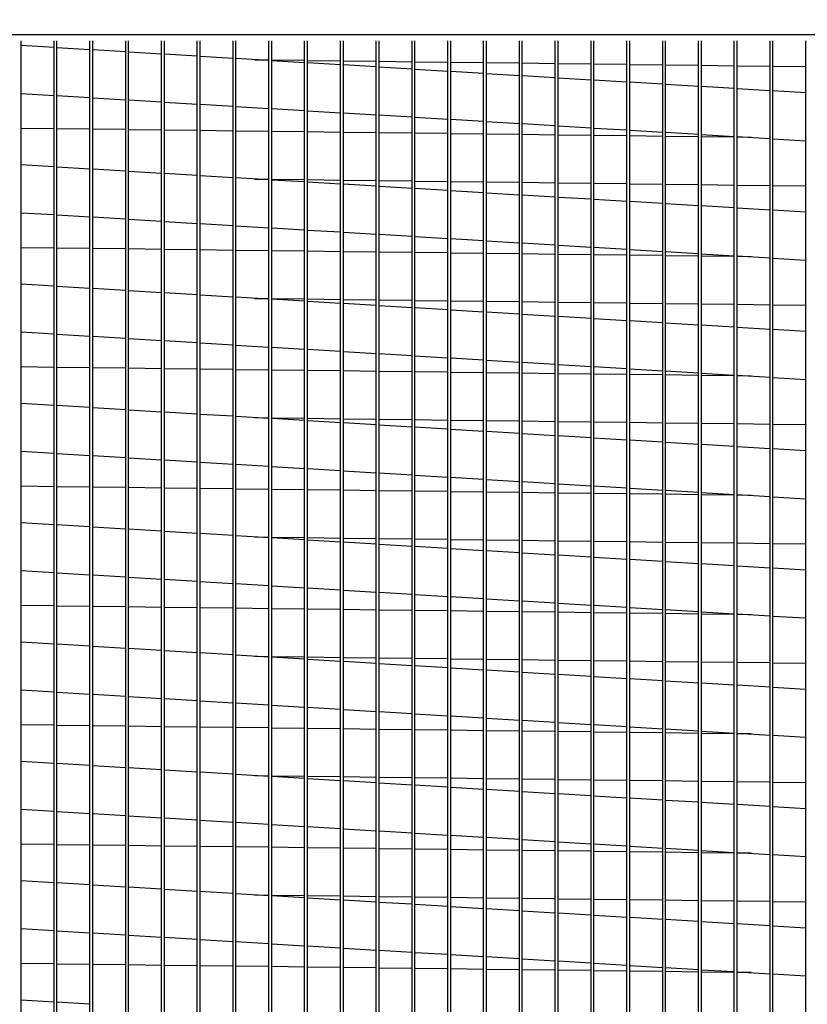
# Model space of a CAD drawing. Extents: x 445 to 2970, y 375 to 573.
# Drawn here: x 474 to 483, y 510 to 521 of the extents above; entities that cross this region are included whole.
import ezdxf

# ---------------------------------------------------------------- set-up
doc = ezdxf.new("R2010")
doc.units = 0
doc.header["$LTSCALE"] = 4
doc.header["$MEASUREMENT"] = 0
doc.layers.get('0').update_dxf_attribs({"linetype": 'CONTINUOUS'})
doc.layers.get('Defpoints').update_dxf_attribs({"linetype": 'CONTINUOUS'})
doc.styles.get("Standard").update_dxf_attribs({"font": 'TXT.shx'})
doc.dimstyles.new('MOD', dxfattribs={"dimscale": 1.5, "dimtxt": 1.2, "dimasz": 2, "dimexe": 0.75, "dimexo": 0.5, "dimgap": 1, "dimtad": 0, "dimtih": 1, "dimtoh": 1, "dimzin": 0, "dimdsep": 46, "dimtxsty": 'Standard', "dimcen": 0.09, "dimadec": 0, "dimazin": 0, "dimtfac": 1, "dimtofl": 0, "dimtmove": 0, "dimatfit": 3, "dimfxl": 1, "dimtolj": 1, "dimtzin": 0, "dimarcsym": 0})

# ---------------------------------------------------------------- blocks, each defined once
blk = doc.blocks.new('*D1')
at = {"color": 0, "lineweight": -2, "transparency": 16777216}
for p, q in [((466.387, 522.05), (466.387, 535.677)), ((488.212, 522.05), (488.212, 535.677)), ((469.387, 534.552), (469.644, 534.552)), ((485.212, 534.552), (482.844, 534.552))]:
    blk.add_line(p, q, dxfattribs=at)
at = {"color": 0, "transparency": 16777216}
for points in [[(469.387, 535.052), (469.387, 534.052), (466.387, 534.552)], [(485.212, 535.052), (485.212, 534.052), (488.212, 534.552)]]:
    blk.add_solid(points, dxfattribs=at)
at = {"layer": 'Defpoints', "color": 0, "transparency": 16777216}
for p in [(488.212, 534.552), (466.387, 521.3), (488.212, 521.3)]:
    blk.add_point(p, dxfattribs=at)
at = {"color": 0, "transparency": 16777216, "insert": (476.244, 534.552), "char_height": 1.8, "attachment_point": 5}
blk.add_mtext('\\A1;DIM "P"', dxfattribs=at)

msp = doc.modelspace()

# ---------------------------------------------------------------- linework, layer by layer
msp.add_line((466.387, 521.3), (488.212, 521.3))
at = {"color": 7, "linetype": 'Continuous'}
for p, q in [((473.937, 503.087), (473.937, 521.226)), ((474.316, 521.149), (473.937, 521.171)), ((474.316, 503.087), (474.316, 521.226)), ((474.349, 503.087), (474.349, 521.226)), ((474.728, 503.087), (474.728, 521.226)), ((474.761, 503.087), (474.761, 521.226)), ((475.14, 503.087), (475.14, 521.226)), ((475.173, 503.087), (475.173, 521.226)), ((475.552, 503.087), (475.552, 521.226)), ((475.585, 503.087), (475.585, 521.226)), ((475.964, 503.087), (475.964, 521.226)), ((475.996, 503.087), (475.996, 521.226)), ((476.375, 503.087), (476.375, 521.226)), ((476.408, 503.087), (476.408, 521.226)), ((476.787, 503.087), (476.787, 521.226)), ((476.82, 503.087), (476.82, 521.226)), ((477.199, 503.087), (477.199, 521.226)), ((477.232, 503.087), (477.232, 521.226)), ((477.611, 503.087), (477.611, 521.226)), ((477.644, 503.087), (477.644, 521.226)), ((478.023, 503.087), (478.023, 521.226)), ((478.056, 503.087), (478.056, 521.226)), ((478.435, 503.087), (478.435, 521.226)), ((478.468, 503.087), (478.468, 521.226)), ((478.847, 503.087), (478.847, 521.226)), ((478.88, 503.087), (478.88, 521.226)), ((479.258, 503.087), (479.258, 521.226)), ((479.291, 503.087), (479.291, 521.226)), ((479.67, 503.087), (479.67, 521.226)), ((479.703, 503.087), (479.703, 521.226)), ((480.082, 503.087), (480.082, 521.226)), ((480.115, 503.087), (480.115, 521.226)), ((480.494, 503.087), (480.494, 521.226)), ((480.527, 503.087), (480.527, 521.226)), ((480.906, 503.087), (480.906, 521.226)), ((480.939, 503.087), (480.939, 521.226)), ((481.318, 503.087), (481.318, 521.226)), ((481.351, 503.087), (481.351, 521.226)), ((481.73, 503.087), (481.73, 521.226)), ((481.763, 503.087), (481.763, 521.226)), ((482.142, 503.087), (482.142, 521.226)), ((482.174, 503.087), (482.174, 521.226)), ((482.553, 503.087), (482.553, 521.226)), ((482.586, 503.087), (482.586, 521.226)), ((482.965, 503.087), (482.965, 521.226)), ((474.728, 521.124), (474.349, 521.147)), ((475.14, 521.099), (474.761, 521.122)), ((475.552, 521.074), (475.173, 521.097)), ((475.964, 521.049), (475.585, 521.072)), ((476.375, 521.024), (475.996, 521.047)), ((476.787, 520.999), (476.408, 521.022)), ((476.627, 521.009), (476.787, 521.007)), ((476.82, 521.007), (477.199, 521.002)), ((477.199, 520.974), (476.82, 520.997)), ((477.232, 521.001), (477.611, 520.997)), ((477.611, 520.95), (477.232, 520.972)), ((477.644, 520.996), (478.023, 520.992)), ((478.023, 520.925), (477.644, 520.948)), ((478.056, 520.991), (478.435, 520.986)), ((478.468, 520.986), (478.847, 520.981)), ((478.88, 520.981), (479.258, 520.976)), ((479.291, 520.976), (479.67, 520.971)), ((479.703, 520.971), (480.082, 520.966)), ((480.115, 520.965), (480.494, 520.961)), ((480.527, 520.96), (480.906, 520.956)), ((480.939, 520.955), (481.318, 520.95)), ((481.351, 520.95), (481.73, 520.945)), ((481.763, 520.945), (482.142, 520.94)), ((482.174, 520.94), (482.553, 520.935)), ((478.435, 520.9), (478.056, 520.923)), ((478.847, 520.875), (478.468, 520.898)), ((479.258, 520.85), (478.88, 520.873)), ((479.67, 520.825), (479.291, 520.848)), ((482.586, 520.935), (482.965, 520.93)), ((480.082, 520.8), (479.703, 520.823)), ((480.494, 520.775), (480.115, 520.798)), ((480.906, 520.751), (480.527, 520.773)), ((481.318, 520.726), (480.939, 520.749)), ((481.73, 520.701), (481.351, 520.724)), ((473.937, 520.621), (474.316, 520.598)), ((482.142, 520.676), (481.763, 520.699)), ((482.553, 520.651), (482.174, 520.674)), ((482.965, 520.626), (482.586, 520.649)), ((474.349, 520.596), (474.728, 520.574)), ((474.761, 520.572), (475.14, 520.549)), ((475.173, 520.547), (475.552, 520.524)), ((475.585, 520.522), (475.964, 520.499)), ((475.996, 520.497), (476.375, 520.474)), ((476.408, 520.472), (476.787, 520.449)), ((476.82, 520.447), (477.199, 520.424)), ((477.232, 520.422), (477.611, 520.399)), ((477.644, 520.397), (478.023, 520.375)), ((478.056, 520.373), (478.435, 520.35)), ((478.468, 520.348), (478.847, 520.325)), ((478.88, 520.323), (479.258, 520.3)), ((479.291, 520.298), (479.67, 520.275)), ((479.703, 520.273), (480.082, 520.25)), ((474.316, 520.214), (473.937, 520.219)), ((474.728, 520.209), (474.349, 520.214)), ((475.14, 520.204), (474.761, 520.209)), ((475.552, 520.199), (475.173, 520.203)), ((475.964, 520.194), (475.585, 520.198)), ((476.375, 520.188), (475.996, 520.193)), ((476.787, 520.183), (476.408, 520.188)), ((477.199, 520.178), (476.82, 520.183)), ((477.611, 520.173), (477.232, 520.178)), ((478.023, 520.168), (477.644, 520.173)), ((478.435, 520.163), (478.056, 520.167)), ((478.847, 520.158), (478.468, 520.162)), ((479.258, 520.152), (478.88, 520.157)), ((479.67, 520.147), (479.291, 520.152)), ((480.082, 520.142), (479.703, 520.147)), ((480.115, 520.248), (480.494, 520.225)), ((480.527, 520.223), (480.906, 520.2)), ((480.939, 520.198), (481.318, 520.176)), ((481.351, 520.174), (481.73, 520.151)), ((481.763, 520.149), (482.142, 520.126)), ((480.494, 520.137), (480.115, 520.142)), ((480.906, 520.132), (480.527, 520.137)), ((481.318, 520.127), (480.939, 520.131)), ((481.73, 520.122), (481.351, 520.126)), ((482.142, 520.116), (481.763, 520.121)), ((482.174, 520.124), (482.553, 520.101)), ((482.337, 520.114), (482.174, 520.116)), ((482.586, 520.099), (482.965, 520.076)), ((474.316, 519.776), (473.937, 519.799)), ((474.728, 519.751), (474.349, 519.774)), ((475.14, 519.726), (474.761, 519.749)), ((475.552, 519.701), (475.173, 519.724)), ((475.964, 519.676), (475.585, 519.699)), ((476.375, 519.651), (475.996, 519.674)), ((476.787, 519.626), (476.408, 519.649)), ((476.627, 519.636), (476.787, 519.634)), ((476.82, 519.634), (477.199, 519.629)), ((477.199, 519.602), (476.82, 519.624)), ((477.232, 519.629), (477.611, 519.624)), ((477.611, 519.577), (477.232, 519.6)), ((477.644, 519.623), (478.023, 519.619)), ((478.056, 519.618), (478.435, 519.614)), ((478.468, 519.613), (478.847, 519.608)), ((478.88, 519.608), (479.258, 519.603)), ((479.291, 519.603), (479.67, 519.598)), ((479.703, 519.598), (480.082, 519.593)), ((480.115, 519.593), (480.494, 519.588)), ((480.527, 519.587), (480.906, 519.583)), ((480.939, 519.582), (481.318, 519.578)), ((478.023, 519.552), (477.644, 519.575)), ((478.435, 519.527), (478.056, 519.55)), ((478.847, 519.502), (478.468, 519.525)), ((479.258, 519.477), (478.88, 519.5)), ((479.67, 519.452), (479.291, 519.475)), ((481.351, 519.577), (481.73, 519.572)), ((481.763, 519.572), (482.142, 519.567)), ((482.174, 519.567), (482.553, 519.562)), ((482.586, 519.562), (482.965, 519.557)), ((480.082, 519.427), (479.703, 519.45)), ((480.494, 519.403), (480.115, 519.425)), ((480.906, 519.378), (480.527, 519.401)), ((481.318, 519.353), (480.939, 519.376)), ((473.937, 519.248), (474.316, 519.226)), ((481.73, 519.328), (481.351, 519.351)), ((482.142, 519.303), (481.763, 519.326)), ((482.553, 519.278), (482.174, 519.301)), ((482.965, 519.253), (482.586, 519.276)), ((474.349, 519.224), (474.728, 519.201)), ((474.761, 519.199), (475.14, 519.176)), ((475.173, 519.174), (475.552, 519.151)), ((475.585, 519.149), (475.964, 519.126)), ((475.996, 519.124), (476.375, 519.101)), ((476.408, 519.099), (476.787, 519.076)), ((476.82, 519.074), (477.199, 519.051)), ((477.232, 519.049), (477.611, 519.027)), ((477.644, 519.025), (478.023, 519.002)), ((478.056, 519), (478.435, 518.977)), ((478.468, 518.975), (478.847, 518.952)), ((478.88, 518.95), (479.258, 518.927)), ((479.291, 518.925), (479.67, 518.902)), ((479.703, 518.9), (480.082, 518.877)), ((474.316, 518.841), (473.937, 518.846)), ((474.728, 518.836), (474.349, 518.841)), ((475.14, 518.831), (474.761, 518.836)), ((475.552, 518.826), (475.173, 518.831)), ((475.964, 518.821), (475.585, 518.825)), ((476.375, 518.815), (475.996, 518.82)), ((476.787, 518.81), (476.408, 518.815)), ((477.199, 518.805), (476.82, 518.81)), ((477.611, 518.8), (477.232, 518.805)), ((478.023, 518.795), (477.644, 518.8)), ((478.435, 518.79), (478.056, 518.795)), ((478.847, 518.785), (478.468, 518.789)), ((480.115, 518.875), (480.494, 518.852)), ((480.527, 518.85), (480.906, 518.828)), ((480.939, 518.826), (481.318, 518.803)), ((481.351, 518.801), (481.73, 518.778)), ((479.258, 518.78), (478.88, 518.784)), ((479.67, 518.774), (479.291, 518.779)), ((480.082, 518.769), (479.703, 518.774)), ((480.494, 518.764), (480.115, 518.769)), ((480.906, 518.759), (480.527, 518.764)), ((481.318, 518.754), (480.939, 518.759)), ((481.73, 518.749), (481.351, 518.753)), ((481.763, 518.776), (482.142, 518.753)), ((482.142, 518.744), (481.763, 518.748)), ((482.174, 518.751), (482.553, 518.728)), ((482.337, 518.741), (482.174, 518.743)), ((482.586, 518.726), (482.965, 518.703)), ((474.316, 518.403), (473.937, 518.426)), ((474.728, 518.378), (474.349, 518.401)), ((475.14, 518.353), (474.761, 518.376)), ((475.552, 518.328), (475.173, 518.351)), ((475.964, 518.303), (475.585, 518.326)), ((476.375, 518.278), (475.996, 518.301)), ((476.787, 518.254), (476.408, 518.276)), ((476.627, 518.263), (476.787, 518.261)), ((476.82, 518.261), (477.199, 518.256)), ((477.199, 518.229), (476.82, 518.252)), ((477.232, 518.256), (477.611, 518.251)), ((477.611, 518.204), (477.232, 518.227)), ((477.644, 518.251), (478.023, 518.246)), ((478.056, 518.245), (478.435, 518.241)), ((478.468, 518.24), (478.847, 518.236)), ((478.88, 518.235), (479.258, 518.23)), ((479.291, 518.23), (479.67, 518.225)), ((479.703, 518.225), (480.082, 518.22)), ((478.023, 518.179), (477.644, 518.202)), ((478.435, 518.154), (478.056, 518.177)), ((478.847, 518.129), (478.468, 518.152)), ((479.258, 518.104), (478.88, 518.127)), ((480.115, 518.22), (480.494, 518.215)), ((480.527, 518.215), (480.906, 518.21)), ((480.939, 518.209), (481.318, 518.205)), ((481.351, 518.204), (481.73, 518.2)), ((481.763, 518.199), (482.142, 518.194)), ((482.174, 518.194), (482.553, 518.189)), ((482.586, 518.189), (482.965, 518.184)), ((479.67, 518.079), (479.291, 518.102)), ((480.082, 518.055), (479.703, 518.077)), ((480.494, 518.03), (480.115, 518.053)), ((480.906, 518.005), (480.527, 518.028)), ((481.318, 517.98), (480.939, 518.003)), ((481.73, 517.955), (481.351, 517.978)), ((482.142, 517.93), (481.763, 517.953)), ((482.553, 517.905), (482.174, 517.928)), ((482.965, 517.88), (482.586, 517.903)), ((473.937, 517.876), (474.316, 517.853)), ((474.349, 517.851), (474.728, 517.828)), ((474.761, 517.826), (475.14, 517.803)), ((475.173, 517.801), (475.552, 517.778)), ((475.585, 517.776), (475.964, 517.753)), ((475.996, 517.751), (476.375, 517.728)), ((476.408, 517.726), (476.787, 517.703)), ((476.82, 517.701), (477.199, 517.679)), ((477.232, 517.677), (477.611, 517.654)), ((477.644, 517.652), (478.023, 517.629)), ((478.056, 517.627), (478.435, 517.604)), ((478.468, 517.602), (478.847, 517.579)), ((478.88, 517.577), (479.258, 517.554)), ((479.291, 517.552), (479.67, 517.529)), ((474.316, 517.468), (473.937, 517.473)), ((474.728, 517.463), (474.349, 517.468)), ((475.14, 517.458), (474.761, 517.463)), ((475.552, 517.453), (475.173, 517.458)), ((475.964, 517.448), (475.585, 517.452)), ((476.375, 517.443), (475.996, 517.447)), ((476.787, 517.437), (476.408, 517.442)), ((477.199, 517.432), (476.82, 517.437)), ((477.611, 517.427), (477.232, 517.432)), ((478.023, 517.422), (477.644, 517.427)), ((479.703, 517.527), (480.082, 517.504)), ((480.115, 517.502), (480.494, 517.48)), ((480.527, 517.478), (480.906, 517.455)), ((480.939, 517.453), (481.318, 517.43)), ((481.351, 517.428), (481.73, 517.405)), ((478.435, 517.417), (478.056, 517.422)), ((478.847, 517.412), (478.468, 517.417)), ((479.258, 517.407), (478.88, 517.411)), ((479.67, 517.402), (479.291, 517.406)), ((480.082, 517.396), (479.703, 517.401)), ((480.494, 517.391), (480.115, 517.396)), ((480.906, 517.386), (480.527, 517.391)), ((481.318, 517.381), (480.939, 517.386)), ((481.73, 517.376), (481.351, 517.381)), ((481.763, 517.403), (482.142, 517.38)), ((482.142, 517.371), (481.763, 517.375)), ((482.174, 517.378), (482.553, 517.355)), ((482.337, 517.368), (482.174, 517.37)), ((482.586, 517.353), (482.965, 517.33)), ((474.316, 517.03), (473.937, 517.053)), ((474.728, 517.005), (474.349, 517.028)), ((475.14, 516.98), (474.761, 517.003)), ((475.552, 516.955), (475.173, 516.978)), ((475.964, 516.93), (475.585, 516.953)), ((476.375, 516.906), (475.996, 516.928)), ((476.787, 516.881), (476.408, 516.904)), ((476.627, 516.89), (476.787, 516.888)), ((476.82, 516.888), (477.199, 516.883)), ((477.199, 516.856), (476.82, 516.879)), ((477.232, 516.883), (477.611, 516.878)), ((477.644, 516.878), (478.023, 516.873)), ((478.056, 516.872), (478.435, 516.868)), ((478.468, 516.867), (478.847, 516.863)), ((478.88, 516.862), (479.258, 516.857)), ((477.611, 516.831), (477.232, 516.854)), ((478.023, 516.806), (477.644, 516.829)), ((478.435, 516.781), (478.056, 516.804)), ((478.847, 516.756), (478.468, 516.779)), ((479.258, 516.731), (478.88, 516.754)), ((479.291, 516.857), (479.67, 516.852)), ((479.703, 516.852), (480.082, 516.847)), ((480.115, 516.847), (480.494, 516.842)), ((480.527, 516.842), (480.906, 516.837)), ((480.939, 516.837), (481.318, 516.832)), ((481.351, 516.831), (481.73, 516.827)), ((481.763, 516.826), (482.142, 516.822)), ((482.174, 516.821), (482.553, 516.816)), ((482.586, 516.816), (482.965, 516.811)), ((479.67, 516.707), (479.291, 516.729)), ((480.082, 516.682), (479.703, 516.705)), ((480.494, 516.657), (480.115, 516.68)), ((480.906, 516.632), (480.527, 516.655)), ((481.318, 516.607), (480.939, 516.63)), ((481.73, 516.582), (481.351, 516.605)), ((482.142, 516.557), (481.763, 516.58)), ((482.553, 516.532), (482.174, 516.555)), ((482.965, 516.508), (482.586, 516.53)), ((473.937, 516.503), (474.316, 516.48)), ((474.349, 516.478), (474.728, 516.455)), ((474.761, 516.453), (475.14, 516.43)), ((475.173, 516.428), (475.552, 516.405)), ((475.585, 516.403), (475.964, 516.38)), ((475.996, 516.378), (476.375, 516.355)), ((476.408, 516.353), (476.787, 516.33)), ((476.82, 516.329), (477.199, 516.306)), ((477.232, 516.304), (477.611, 516.281)), ((477.644, 516.279), (478.023, 516.256)), ((478.056, 516.254), (478.435, 516.231)), ((478.468, 516.229), (478.847, 516.206)), ((478.88, 516.204), (479.258, 516.181)), ((474.316, 516.095), (473.937, 516.1)), ((474.728, 516.09), (474.349, 516.095)), ((475.14, 516.085), (474.761, 516.09)), ((475.552, 516.08), (475.173, 516.085)), ((475.964, 516.075), (475.585, 516.08)), ((476.375, 516.07), (475.996, 516.074)), ((476.787, 516.065), (476.408, 516.069)), ((479.291, 516.179), (479.67, 516.156)), ((479.703, 516.154), (480.082, 516.132)), ((480.115, 516.13), (480.494, 516.107)), ((480.527, 516.105), (480.906, 516.082)), ((480.939, 516.08), (481.318, 516.057)), ((477.199, 516.059), (476.82, 516.064)), ((477.611, 516.054), (477.232, 516.059)), ((478.023, 516.049), (477.644, 516.054)), ((478.435, 516.044), (478.056, 516.049)), ((478.847, 516.039), (478.468, 516.044)), ((479.258, 516.034), (478.88, 516.038)), ((479.67, 516.029), (479.291, 516.033)), ((480.082, 516.023), (479.703, 516.028)), ((480.494, 516.018), (480.115, 516.023)), ((480.906, 516.013), (480.527, 516.018)), ((481.318, 516.008), (480.939, 516.013)), ((481.351, 516.055), (481.73, 516.032)), ((481.73, 516.003), (481.351, 516.008)), ((481.763, 516.03), (482.142, 516.007)), ((482.142, 515.998), (481.763, 516.003)), ((482.174, 516.005), (482.553, 515.982)), ((482.337, 515.995), (482.174, 515.997)), ((482.586, 515.98), (482.965, 515.957)), ((474.316, 515.657), (473.937, 515.68)), ((474.728, 515.632), (474.349, 515.655)), ((475.14, 515.607), (474.761, 515.63)), ((475.552, 515.582), (475.173, 515.605)), ((475.964, 515.558), (475.585, 515.58)), ((476.375, 515.533), (475.996, 515.556)), ((476.787, 515.508), (476.408, 515.531)), ((476.627, 515.517), (476.787, 515.515)), ((476.82, 515.515), (477.199, 515.51)), ((477.199, 515.483), (476.82, 515.506)), ((477.232, 515.51), (477.611, 515.505)), ((477.644, 515.505), (478.023, 515.5)), ((477.611, 515.458), (477.232, 515.481)), ((478.023, 515.433), (477.644, 515.456)), ((478.056, 515.5), (478.435, 515.495)), ((478.435, 515.408), (478.056, 515.431)), ((478.468, 515.494), (478.847, 515.49)), ((478.847, 515.383), (478.468, 515.406)), ((478.88, 515.489), (479.258, 515.485)), ((479.291, 515.484), (479.67, 515.479)), ((479.703, 515.479), (480.082, 515.474)), ((480.115, 515.474), (480.494, 515.469)), ((480.527, 515.469), (480.906, 515.464)), ((480.939, 515.464), (481.318, 515.459)), ((481.351, 515.459), (481.73, 515.454)), ((481.763, 515.453), (482.142, 515.449)), ((482.174, 515.448), (482.553, 515.443)), ((482.586, 515.443), (482.965, 515.438)), ((479.258, 515.359), (478.88, 515.381)), ((479.67, 515.334), (479.291, 515.357)), ((480.082, 515.309), (479.703, 515.332)), ((480.494, 515.284), (480.115, 515.307)), ((480.906, 515.259), (480.527, 515.282)), ((481.318, 515.234), (480.939, 515.257)), ((481.73, 515.209), (481.351, 515.232)), ((482.142, 515.184), (481.763, 515.207)), ((482.553, 515.16), (482.174, 515.182)), ((473.937, 515.13), (474.316, 515.107)), ((474.349, 515.105), (474.728, 515.082)), ((474.761, 515.08), (475.14, 515.057)), ((475.173, 515.055), (475.552, 515.032)), ((482.965, 515.135), (482.586, 515.158)), ((475.585, 515.03), (475.964, 515.007)), ((475.996, 515.005), (476.375, 514.982)), ((476.408, 514.98), (476.787, 514.958)), ((476.82, 514.956), (477.199, 514.933)), ((477.232, 514.931), (477.611, 514.908)), ((477.644, 514.906), (478.023, 514.883)), ((478.056, 514.881), (478.435, 514.858)), ((478.468, 514.856), (478.847, 514.833)), ((478.88, 514.831), (479.258, 514.808)), ((474.316, 514.723), (473.937, 514.727)), ((474.728, 514.717), (474.349, 514.722)), ((475.14, 514.712), (474.761, 514.717)), ((475.552, 514.707), (475.173, 514.712)), ((479.291, 514.806), (479.67, 514.784)), ((479.703, 514.782), (480.082, 514.759)), ((480.115, 514.757), (480.494, 514.734)), ((480.527, 514.732), (480.906, 514.709)), ((475.964, 514.702), (475.585, 514.707)), ((476.375, 514.697), (475.996, 514.702)), ((476.787, 514.692), (476.408, 514.696)), ((477.199, 514.687), (476.82, 514.691)), ((477.611, 514.681), (477.232, 514.686)), ((478.023, 514.676), (477.644, 514.681)), ((478.435, 514.671), (478.056, 514.676)), ((478.847, 514.666), (478.468, 514.671)), ((479.258, 514.661), (478.88, 514.666)), ((479.67, 514.656), (479.291, 514.66)), ((480.082, 514.651), (479.703, 514.655)), ((480.494, 514.645), (480.115, 514.65)), ((480.906, 514.64), (480.527, 514.645)), ((480.939, 514.707), (481.318, 514.684)), ((481.318, 514.635), (480.939, 514.64)), ((481.351, 514.682), (481.73, 514.659)), ((481.73, 514.63), (481.351, 514.635)), ((481.763, 514.657), (482.142, 514.634)), ((482.142, 514.625), (481.763, 514.63)), ((482.174, 514.632), (482.553, 514.609)), ((482.337, 514.622), (482.174, 514.624)), ((482.586, 514.607), (482.965, 514.585)), ((474.316, 514.284), (473.937, 514.307)), ((474.728, 514.259), (474.349, 514.282)), ((475.14, 514.234), (474.761, 514.257)), ((475.552, 514.209), (475.173, 514.232)), ((475.964, 514.185), (475.585, 514.208)), ((476.375, 514.16), (475.996, 514.183)), ((476.787, 514.135), (476.408, 514.158)), ((476.627, 514.145), (476.787, 514.143)), ((476.82, 514.142), (477.199, 514.137)), ((477.199, 514.11), (476.82, 514.133)), ((477.232, 514.137), (477.611, 514.132)), ((477.611, 514.085), (477.232, 514.108)), ((477.644, 514.132), (478.023, 514.127)), ((478.023, 514.06), (477.644, 514.083)), ((478.056, 514.127), (478.435, 514.122)), ((478.435, 514.035), (478.056, 514.058)), ((478.468, 514.122), (478.847, 514.117)), ((478.847, 514.011), (478.468, 514.033)), ((478.88, 514.116), (479.258, 514.112)), ((479.291, 514.111), (479.67, 514.107)), ((479.703, 514.106), (480.082, 514.101)), ((480.115, 514.101), (480.494, 514.096)), ((480.527, 514.096), (480.906, 514.091)), ((480.939, 514.091), (481.318, 514.086)), ((481.351, 514.086), (481.73, 514.081)), ((481.763, 514.08), (482.142, 514.076)), ((482.174, 514.075), (482.553, 514.071)), ((482.586, 514.07), (482.965, 514.065)), ((479.258, 513.986), (478.88, 514.009)), ((479.67, 513.961), (479.291, 513.984)), ((480.082, 513.936), (479.703, 513.959)), ((480.494, 513.911), (480.115, 513.934)), ((480.906, 513.886), (480.527, 513.909)), ((481.318, 513.861), (480.939, 513.884)), ((481.73, 513.836), (481.351, 513.859)), ((482.142, 513.812), (481.763, 513.834)), ((482.553, 513.787), (482.174, 513.81)), ((473.937, 513.757), (474.316, 513.734)), ((474.349, 513.732), (474.728, 513.709)), ((474.761, 513.707), (475.14, 513.684)), ((482.965, 513.762), (482.586, 513.785)), ((475.173, 513.682), (475.552, 513.659)), ((475.585, 513.657), (475.964, 513.634)), ((475.996, 513.632), (476.375, 513.61)), ((476.408, 513.608), (476.787, 513.585)), ((476.82, 513.583), (477.199, 513.56)), ((477.232, 513.558), (477.611, 513.535)), ((477.644, 513.533), (478.023, 513.51)), ((478.056, 513.508), (478.435, 513.485)), ((478.468, 513.483), (478.847, 513.46)), ((474.316, 513.35), (473.937, 513.354)), ((474.728, 513.345), (474.349, 513.349)), ((478.88, 513.458), (479.258, 513.435)), ((479.291, 513.434), (479.67, 513.411)), ((479.703, 513.409), (480.082, 513.386)), ((480.115, 513.384), (480.494, 513.361)), ((480.527, 513.359), (480.906, 513.336)), ((475.14, 513.339), (474.761, 513.344)), ((475.552, 513.334), (475.173, 513.339)), ((475.964, 513.329), (475.585, 513.334)), ((476.375, 513.324), (475.996, 513.329)), ((476.787, 513.319), (476.408, 513.324)), ((477.199, 513.314), (476.82, 513.318)), ((477.611, 513.309), (477.232, 513.313)), ((478.023, 513.303), (477.644, 513.308)), ((478.435, 513.298), (478.056, 513.303)), ((478.847, 513.293), (478.468, 513.298)), ((479.258, 513.288), (478.88, 513.293)), ((479.67, 513.283), (479.291, 513.288)), ((480.082, 513.278), (479.703, 513.282)), ((480.494, 513.273), (480.115, 513.277)), ((480.906, 513.267), (480.527, 513.272)), ((480.939, 513.334), (481.318, 513.311)), ((481.318, 513.262), (480.939, 513.267)), ((481.351, 513.309), (481.73, 513.286)), ((481.73, 513.257), (481.351, 513.262)), ((481.763, 513.284), (482.142, 513.261)), ((482.142, 513.252), (481.763, 513.257)), ((482.174, 513.259), (482.553, 513.237)), ((482.337, 513.25), (482.174, 513.252)), ((482.586, 513.235), (482.965, 513.212)), ((474.316, 512.911), (473.937, 512.934)), ((474.728, 512.886), (474.349, 512.909)), ((475.14, 512.861), (474.761, 512.884)), ((475.552, 512.837), (475.173, 512.859)), ((475.964, 512.812), (475.585, 512.835)), ((476.375, 512.787), (475.996, 512.81)), ((476.787, 512.762), (476.408, 512.785)), ((476.627, 512.772), (476.787, 512.77)), ((476.82, 512.769), (477.199, 512.765)), ((477.199, 512.737), (476.82, 512.76)), ((477.232, 512.764), (477.611, 512.759)), ((477.611, 512.712), (477.232, 512.735)), ((477.644, 512.759), (478.023, 512.754)), ((478.023, 512.687), (477.644, 512.71)), ((478.056, 512.754), (478.435, 512.749)), ((478.435, 512.663), (478.056, 512.685)), ((478.468, 512.749), (478.847, 512.744)), ((478.88, 512.744), (479.258, 512.739)), ((479.291, 512.738), (479.67, 512.734)), ((479.703, 512.733), (480.082, 512.729)), ((480.115, 512.728), (480.494, 512.723)), ((480.527, 512.723), (480.906, 512.718)), ((480.939, 512.718), (481.318, 512.713)), ((481.351, 512.713), (481.73, 512.708)), ((481.763, 512.708), (482.142, 512.703)), ((482.174, 512.702), (482.553, 512.698)), ((482.586, 512.697), (482.965, 512.693)), ((478.847, 512.638), (478.468, 512.661)), ((479.258, 512.613), (478.88, 512.636)), ((479.67, 512.588), (479.291, 512.611)), ((480.082, 512.563), (479.703, 512.586)), ((480.494, 512.538), (480.115, 512.561)), ((480.906, 512.513), (480.527, 512.536)), ((481.318, 512.488), (480.939, 512.511)), ((481.73, 512.464), (481.351, 512.486)), ((482.142, 512.439), (481.763, 512.462)), ((473.937, 512.384), (474.316, 512.361)), ((474.349, 512.359), (474.728, 512.336)), ((474.761, 512.334), (475.14, 512.311)), ((482.553, 512.414), (482.174, 512.437)), ((482.965, 512.389), (482.586, 512.412)), ((475.173, 512.309), (475.552, 512.286)), ((475.585, 512.284), (475.964, 512.262)), ((475.996, 512.26), (476.375, 512.237)), ((476.408, 512.235), (476.787, 512.212)), ((476.82, 512.21), (477.199, 512.187)), ((477.232, 512.185), (477.611, 512.162)), ((477.644, 512.16), (478.023, 512.137)), ((478.056, 512.135), (478.435, 512.112)), ((478.468, 512.11), (478.847, 512.087)), ((478.88, 512.085), (479.258, 512.063)), ((479.291, 512.061), (479.67, 512.038)), ((479.703, 512.036), (480.082, 512.013)), ((480.115, 512.011), (480.494, 511.988)), ((474.316, 511.977), (473.937, 511.981)), ((474.728, 511.972), (474.349, 511.976)), ((475.14, 511.966), (474.761, 511.971)), ((475.552, 511.961), (475.173, 511.966)), ((475.964, 511.956), (475.585, 511.961)), ((476.375, 511.951), (475.996, 511.956)), ((476.787, 511.946), (476.408, 511.951)), ((477.199, 511.941), (476.82, 511.946)), ((477.611, 511.936), (477.232, 511.94)), ((478.023, 511.931), (477.644, 511.935)), ((478.435, 511.925), (478.056, 511.93)), ((478.847, 511.92), (478.468, 511.925)), ((479.258, 511.915), (478.88, 511.92)), ((479.67, 511.91), (479.291, 511.915)), ((480.082, 511.905), (479.703, 511.91)), ((480.494, 511.9), (480.115, 511.904)), ((480.527, 511.986), (480.906, 511.963)), ((480.906, 511.895), (480.527, 511.899)), ((480.939, 511.961), (481.318, 511.938)), ((481.318, 511.889), (480.939, 511.894)), ((481.351, 511.936), (481.73, 511.913)), ((481.73, 511.884), (481.351, 511.889)), ((481.763, 511.911), (482.142, 511.888)), ((482.142, 511.879), (481.763, 511.884)), ((482.174, 511.887), (482.553, 511.864)), ((482.337, 511.877), (482.174, 511.879)), ((482.586, 511.862), (482.965, 511.839)), ((474.316, 511.538), (473.937, 511.561)), ((474.728, 511.513), (474.349, 511.536)), ((475.14, 511.489), (474.761, 511.511)), ((475.552, 511.464), (475.173, 511.487)), ((475.964, 511.439), (475.585, 511.462)), ((476.375, 511.414), (475.996, 511.437)), ((476.787, 511.389), (476.408, 511.412)), ((476.627, 511.399), (476.787, 511.397)), ((476.82, 511.396), (477.199, 511.392)), ((477.199, 511.364), (476.82, 511.387)), ((477.232, 511.391), (477.611, 511.386)), ((477.611, 511.339), (477.232, 511.362)), ((477.644, 511.386), (478.023, 511.381)), ((478.023, 511.314), (477.644, 511.337)), ((478.056, 511.381), (478.435, 511.376)), ((478.435, 511.29), (478.056, 511.312)), ((478.468, 511.376), (478.847, 511.371)), ((478.88, 511.371), (479.258, 511.366)), ((479.291, 511.366), (479.67, 511.361)), ((479.703, 511.36), (480.082, 511.356)), ((480.115, 511.355), (480.494, 511.351)), ((480.527, 511.35), (480.906, 511.345)), ((480.939, 511.345), (481.318, 511.34)), ((481.351, 511.34), (481.73, 511.335)), ((481.763, 511.335), (482.142, 511.33)), ((482.174, 511.33), (482.553, 511.325)), ((482.586, 511.324), (482.965, 511.32)), ((478.847, 511.265), (478.468, 511.288)), ((479.258, 511.24), (478.88, 511.263)), ((479.67, 511.215), (479.291, 511.238)), ((480.082, 511.19), (479.703, 511.213)), ((480.494, 511.165), (480.115, 511.188)), ((480.906, 511.14), (480.527, 511.163)), ((481.318, 511.116), (480.939, 511.138)), ((481.73, 511.091), (481.351, 511.114)), ((482.142, 511.066), (481.763, 511.089)), ((473.937, 511.011), (474.316, 510.988)), ((474.349, 510.986), (474.728, 510.963)), ((482.553, 511.041), (482.174, 511.064)), ((482.965, 511.016), (482.586, 511.039)), ((474.761, 510.961), (475.14, 510.938)), ((475.173, 510.936), (475.552, 510.914)), ((475.585, 510.912), (475.964, 510.889)), ((475.996, 510.887), (476.375, 510.864)), ((476.408, 510.862), (476.787, 510.839)), ((476.82, 510.837), (477.199, 510.814)), ((477.232, 510.812), (477.611, 510.789)), ((477.644, 510.787), (478.023, 510.764)), ((478.056, 510.762), (478.435, 510.739)), ((478.468, 510.737), (478.847, 510.715)), ((478.88, 510.713), (479.258, 510.69)), ((479.291, 510.688), (479.67, 510.665)), ((479.703, 510.663), (480.082, 510.64)), ((480.115, 510.638), (480.494, 510.615)), ((474.316, 510.604), (473.937, 510.609)), ((474.728, 510.599), (474.349, 510.603)), ((475.14, 510.594), (474.761, 510.598)), ((475.552, 510.588), (475.173, 510.593)), ((475.964, 510.583), (475.585, 510.588)), ((476.375, 510.578), (475.996, 510.583)), ((476.787, 510.573), (476.408, 510.578)), ((477.199, 510.568), (476.82, 510.573)), ((477.611, 510.563), (477.232, 510.567)), ((478.023, 510.558), (477.644, 510.562)), ((478.435, 510.552), (478.056, 510.557)), ((478.847, 510.547), (478.468, 510.552)), ((479.258, 510.542), (478.88, 510.547)), ((479.67, 510.537), (479.291, 510.542)), ((480.082, 510.532), (479.703, 510.537)), ((480.494, 510.527), (480.115, 510.532)), ((480.527, 510.613), (480.906, 510.59)), ((480.906, 510.522), (480.527, 510.526)), ((480.939, 510.588), (481.318, 510.565)), ((481.318, 510.517), (480.939, 510.521)), ((481.351, 510.563), (481.73, 510.54)), ((481.73, 510.511), (481.351, 510.516)), ((481.763, 510.538), (482.142, 510.516)), ((482.142, 510.506), (481.763, 510.511)), ((482.174, 510.514), (482.553, 510.491)), ((482.337, 510.504), (482.174, 510.506)), ((482.586, 510.489), (482.965, 510.466)), ((474.316, 510.165), (473.937, 510.188)), ((474.728, 510.141), (474.349, 510.163))]:
    msp.add_line(p, q, dxfattribs=at)

# ---------------------------------------------------------------- dimensions: what is measured, and where the dimension line sits
dim = msp.add_linear_dim(base=(488.212, 534.552), p1=(466.387, 521.3), p2=(488.212, 521.3), text='DIM "P"', dimstyle='MOD', override={"dimpost": '"'})
dim.commit()
dim.dimension.update_dxf_attribs({"geometry": '*D1', "text_midpoint": (476.244, 534.552), "dimtype": 160})

doc.saveas('drawing.dxf')
